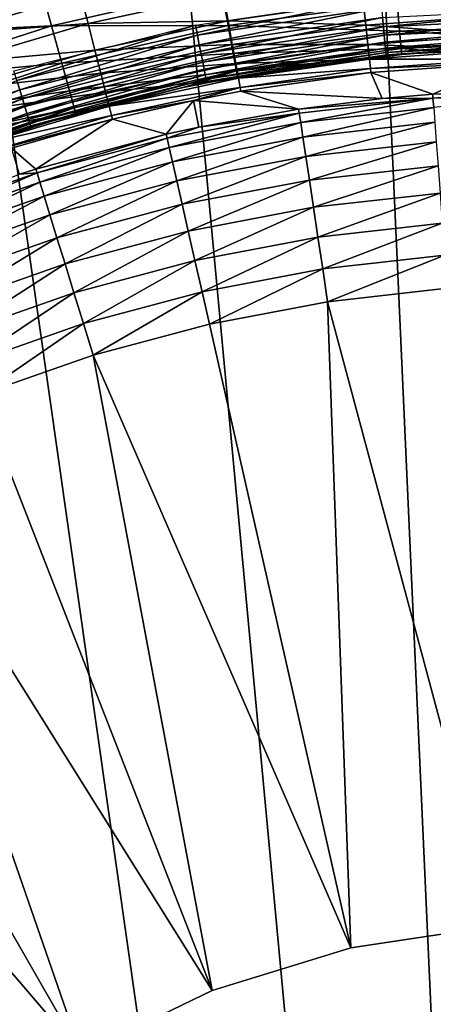
# Model space of a CAD drawing. Extents: x 0 to 603, y 0 to 78.
# Drawn here: x 14 to 16, y 63 to 68 of the extents above; entities that cross this region are included whole.
import ezdxf

# ---------------------------------------------------------------- set-up
doc = ezdxf.new("R2010")
doc.units = 0
doc.header["$MEASUREMENT"] = 0

msp = doc.modelspace()

# ---------------------------------------------------------------- linework, layer by layer
for points in [[(15.33848, 68.955421, 6.699998), (16.327801, 69, 6.699998), (16.327801, 47, 6.699998)], [(16.327801, 47, 6.699998), (14.28923, 68.809448, 6.699998), (15.33848, 68.955421, 6.699998)], [(16.327801, 47, 6.699998), (13.2589, 68.563232, 6.699998), (14.28923, 68.809448, 6.699998)], [(12.25701, 68.21904, 6.699998), (13.2589, 68.563232, 6.699998), (16.327801, 47, 6.699998)], [(16.327801, 47, 6.699998), (11.29287, 67.780067, 6.699998), (12.25701, 68.21904, 6.699998)], [(13.61039, 67.846321, 763.232117), (12.63836, 67.83046, 763.432129), (12.7387, 67.563103, 763.232117)], [(13.67596, 67.608688, 762.985596), (13.61039, 67.846321, 763.232117), (12.7387, 67.563103, 763.232117)], [(14.54794, 67.807716, 762.985596), (13.61039, 67.846321, 763.232117), (13.67596, 67.608688, 762.985596)], [(14.58365, 67.61097, 762.700012), (14.54794, 67.807716, 762.985596), (13.67596, 67.608688, 762.985596)], [(15.45221, 67.728622, 762.700012), (14.54794, 67.807716, 762.985596), (14.58365, 67.61097, 762.700012)], [(16.327801, 47, 6.699998), (10.37547, 67.250389, 6.699998), (11.29287, 67.780067, 6.699998)], [(13.8256, 67.769386, 5.868029), (13.13275, 67.565231, 5.868029), (13.08069, 67.721039, 5.911663)], [(13.86392, 67.61972, 5.797211), (13.13275, 67.565231, 5.868029), (13.8256, 67.769386, 5.868029)], [(13.8256, 67.769386, 5.868029), (14.55882, 67.7714, 5.797211), (13.86392, 67.61972, 5.797211)], [(13.86392, 67.61972, 5.797211), (14.55882, 67.7714, 5.797211), (14.5838, 67.633362, 5.701248)], [(14.42608, 67.5606, 750.70459), (14.41592, 67.611687, 750.700012), (15.36724, 67.752808, 750.700012)], [(14.42608, 67.5606, 750.70459), (15.36724, 67.752808, 750.700012), (15.37234, 67.700974, 750.70459)], [(14.55882, 67.7714, 5.797211), (15.2778, 67.733482, 5.701248), (14.5838, 67.633362, 5.701248)], [(16.327801, 67.620613, 762.383972), (16.327801, 67.767952, 762.700012), (15.45221, 67.728622, 762.700012)], [(14.43592, 67.511063, 750.718079), (14.42608, 67.5606, 750.70459), (15.37234, 67.700974, 750.70459)], [(14.43592, 67.511063, 750.718079), (15.37234, 67.700974, 750.70459), (15.37728, 67.650703, 750.718079)], [(15.46541, 67.581879, 762.383972), (15.45221, 67.728622, 762.700012), (14.58365, 67.61097, 762.700012)], [(14.5838, 67.633362, 5.701248), (15.2778, 67.733482, 5.701248), (15.29089, 67.612183, 5.582914)], [(15.2778, 67.733482, 5.701248), (15.98155, 67.661751, 5.582914), (15.29089, 67.612183, 5.582914)], [(15.38193, 67.603531, 750.740173), (15.37728, 67.650703, 750.718079), (16.327801, 67.697388, 750.718079)], [(15.38193, 67.603531, 750.740173), (16.327801, 67.697388, 750.718079), (16.327801, 67.650002, 750.740173)], [(16.327801, 67.620613, 762.383972), (15.45221, 67.728622, 762.700012), (15.46541, 67.581879, 762.383972)], [(14.44519, 67.464577, 750.740173), (14.43592, 67.511063, 750.718079), (15.37728, 67.650703, 750.718079)], [(14.44519, 67.464577, 750.740173), (15.37728, 67.650703, 750.718079), (15.38193, 67.603531, 750.740173)], [(15.29089, 67.612183, 5.582914), (15.98155, 67.661751, 5.582914), (15.98516, 67.561607, 5.445626)], [(15.38613, 67.560898, 750.770203), (15.38193, 67.603531, 750.740173), (16.327801, 67.650002, 750.740173)], [(15.38613, 67.560898, 750.770203), (16.327801, 67.650002, 750.740173), (16.327801, 67.607162, 750.770203)], [(13.67596, 67.608688, 762.985596), (12.7387, 67.563103, 763.232117), (12.82531, 67.332298, 762.985596)], [(13.72916, 67.415939, 762.700012), (13.67596, 67.608688, 762.985596), (12.82531, 67.332298, 762.985596)], [(13.86392, 67.61972, 5.797211), (13.18169, 67.418678, 5.797211), (13.13275, 67.565231, 5.868029)], [(13.89873, 67.483818, 5.701248), (13.18169, 67.418678, 5.797211), (13.86392, 67.61972, 5.797211)], [(13.49813, 67.328163, 750.70459), (13.48302, 67.378014, 750.700012), (14.41592, 67.611687, 750.700012)], [(13.49813, 67.328163, 750.70459), (14.41592, 67.611687, 750.700012), (14.42608, 67.5606, 750.70459)], [(14.58365, 67.61097, 762.700012), (13.67596, 67.608688, 762.985596), (13.72916, 67.415939, 762.700012)], [(14.60996, 67.466011, 762.383972), (14.58365, 67.61097, 762.700012), (13.72916, 67.415939, 762.700012)], [(13.86392, 67.61972, 5.797211), (14.5838, 67.633362, 5.701248), (13.89873, 67.483818, 5.701248)], [(13.89873, 67.483818, 5.701248), (14.5838, 67.633362, 5.701248), (14.60552, 67.513313, 5.582914)], [(14.45353, 67.422562, 750.770203), (14.44519, 67.464577, 750.740173), (15.38193, 67.603531, 750.740173)], [(14.45353, 67.422562, 750.770203), (15.38193, 67.603531, 750.740173), (15.38613, 67.560898, 750.770203)], [(15.46541, 67.581879, 762.383972), (14.58365, 67.61097, 762.700012), (14.60996, 67.466011, 762.383972)], [(14.5838, 67.633362, 5.701248), (15.29089, 67.612183, 5.582914), (14.60552, 67.513313, 5.582914)], [(14.60552, 67.513313, 5.582914), (15.29089, 67.612183, 5.582914), (15.30164, 67.512558, 5.445626)], [(15.29089, 67.612183, 5.582914), (15.98516, 67.561607, 5.445626), (15.30164, 67.512558, 5.445626)], [(15.38974, 67.524101, 750.807129), (15.38613, 67.560898, 750.770203), (16.327801, 67.607162, 750.770203)], [(15.38974, 67.524101, 750.807129), (16.327801, 67.607162, 750.770203), (16.327801, 67.57019, 750.807129)], [(16.327801, 67.53038, 762.047302), (16.327801, 67.620613, 762.383972), (15.46541, 67.581879, 762.383972)], [(13.51279, 67.279831, 750.718079), (13.49813, 67.328163, 750.70459), (14.42608, 67.5606, 750.70459)], [(13.51279, 67.279831, 750.718079), (14.42608, 67.5606, 750.70459), (14.43592, 67.511063, 750.718079)], [(14.46074, 67.386299, 750.807129), (14.45353, 67.422562, 750.770203), (15.38613, 67.560898, 750.770203)], [(14.46074, 67.386299, 750.807129), (15.38613, 67.560898, 750.770203), (15.38974, 67.524101, 750.807129)], [(15.47348, 67.49202, 762.047302), (15.46541, 67.581879, 762.383972), (14.60996, 67.466011, 762.383972)], [(15.30164, 67.512558, 5.445626), (15.98516, 67.561607, 5.445626), (15.98787, 67.486153, 5.293354)], [(15.39269, 67.494247, 750.849976), (15.38974, 67.524101, 750.807129), (16.327801, 67.57019, 750.807129)], [(15.39269, 67.494247, 750.849976), (16.327801, 67.57019, 750.807129), (16.327801, 67.540192, 750.849976)], [(16.327801, 67.53038, 762.047302), (15.46541, 67.581879, 762.383972), (15.47348, 67.49202, 762.047302)], [(13.52656, 67.234467, 750.740173), (13.51279, 67.279831, 750.718079), (14.43592, 67.511063, 750.718079)], [(13.52656, 67.234467, 750.740173), (14.43592, 67.511063, 750.718079), (14.44519, 67.464577, 750.740173)], [(13.89873, 67.483818, 5.701248), (14.60552, 67.513313, 5.582914), (13.92901, 67.365631, 5.582914)], [(13.92901, 67.365631, 5.582914), (14.60552, 67.513313, 5.582914), (14.62337, 67.414711, 5.445626)], [(14.46658, 67.35688, 750.849976), (14.46074, 67.386299, 750.807129), (15.38974, 67.524101, 750.807129)], [(14.46658, 67.35688, 750.849976), (15.38974, 67.524101, 750.807129), (15.39269, 67.494247, 750.849976)], [(14.47091, 67.335197, 750.8974), (14.46658, 67.35688, 750.849976), (15.39269, 67.494247, 750.849976)], [(14.47091, 67.335197, 750.8974), (15.39269, 67.494247, 750.849976), (15.39487, 67.47226, 750.8974)], [(14.60552, 67.513313, 5.582914), (15.30164, 67.512558, 5.445626), (14.62337, 67.414711, 5.445626)], [(14.62337, 67.414711, 5.445626), (15.30164, 67.512558, 5.445626), (15.30972, 67.437492, 5.293354)], [(15.30164, 67.512558, 5.445626), (15.98787, 67.486153, 5.293354), (15.30972, 67.437492, 5.293354)], [(15.39487, 67.47226, 750.8974), (15.39269, 67.494247, 750.849976), (16.327801, 67.540192, 750.849976)], [(15.39487, 67.47226, 750.8974), (16.327801, 67.540192, 750.849976), (16.327801, 67.518089, 750.8974)], [(15.39618, 67.458794, 750.947876), (15.39487, 67.47226, 750.8974), (16.327801, 67.518089, 750.8974)], [(15.39618, 67.458794, 750.947876), (16.327801, 67.518089, 750.8974), (16.327801, 67.504562, 750.947876)], [(15.66511, 67.47686, 751), (15.39618, 67.458794, 750.947876), (16.327801, 67.504562, 750.947876)], [(15.47348, 67.49202, 762.047302), (15.66511, 67.47686, 761.700012), (16.327801, 67.53038, 762.047302)], [(13.89873, 67.483818, 5.701248), (13.22615, 67.285629, 5.701248), (13.18169, 67.418678, 5.797211)], [(13.92901, 67.365631, 5.582914), (13.22615, 67.285629, 5.701248), (13.89873, 67.483818, 5.701248)], [(13.53899, 67.193481, 750.770203), (13.52656, 67.234467, 750.740173), (14.44519, 67.464577, 750.740173)], [(13.53899, 67.193481, 750.770203), (14.44519, 67.464577, 750.740173), (14.45353, 67.422562, 750.770203)], [(14.60996, 67.466011, 762.383972), (13.72916, 67.415939, 762.700012), (13.76835, 67.273911, 762.383972)], [(14.62609, 67.377228, 762.047302), (14.60996, 67.466011, 762.383972), (13.76835, 67.273911, 762.383972)], [(14.47356, 67.32193, 750.947876), (14.47091, 67.335197, 750.8974), (15.39487, 67.47226, 750.8974)], [(14.47356, 67.32193, 750.947876), (15.39487, 67.47226, 750.8974), (15.39618, 67.458794, 750.947876)], [(15.39618, 67.458794, 750.947876), (14.47445, 67.317459, 751), (14.47356, 67.32193, 750.947876)], [(15.39662, 67.454247, 751), (15.47623, 67.461746, 761.700012), (14.47445, 67.317459, 751)], [(14.47445, 67.317459, 751), (15.47623, 67.461746, 761.700012), (14.63151, 67.347328, 761.700012)], [(15.39618, 67.458794, 750.947876), (15.39662, 67.454247, 751), (14.47445, 67.317459, 751)], [(15.47348, 67.49202, 762.047302), (14.60996, 67.466011, 762.383972), (14.62609, 67.377228, 762.047302)], [(14.62609, 67.377228, 762.047302), (15.47623, 67.461746, 761.700012), (15.47348, 67.49202, 762.047302)], [(14.62609, 67.377228, 762.047302), (14.63151, 67.347328, 761.700012), (15.47623, 67.461746, 761.700012)], [(15.30972, 67.437492, 5.293354), (15.98787, 67.486153, 5.293354), (15.9896, 67.437553, 5.130496)], [(15.66511, 67.47686, 751), (15.39662, 67.454247, 751), (15.39618, 67.458794, 750.947876)], [(15.66511, 67.47686, 751), (15.66511, 67.47686, 761.700012), (15.39662, 67.454247, 751)], [(15.39662, 67.454247, 751), (15.66511, 67.47686, 761.700012), (15.47623, 67.461746, 761.700012)], [(15.47348, 67.49202, 762.047302), (15.47623, 67.461746, 761.700012), (15.66511, 67.47686, 761.700012)], [(13.72916, 67.415939, 762.700012), (12.82531, 67.332298, 762.985596), (12.89558, 67.145088, 762.700012)], [(13.76835, 67.273911, 762.383972), (13.72916, 67.415939, 762.700012), (12.89558, 67.145088, 762.700012)], [(13.54972, 67.158096, 750.807129), (13.53899, 67.193481, 750.770203), (14.45353, 67.422562, 750.770203)], [(13.54972, 67.158096, 750.807129), (14.45353, 67.422562, 750.770203), (14.46074, 67.386299, 750.807129)], [(13.92901, 67.365631, 5.582914), (14.62337, 67.414711, 5.445626), (13.95386, 67.268562, 5.445626)], [(13.95386, 67.268562, 5.445626), (14.62337, 67.414711, 5.445626), (14.63684, 67.340408, 5.293354)], [(14.62337, 67.414711, 5.445626), (15.30972, 67.437492, 5.293354), (14.63684, 67.340408, 5.293354)], [(14.63684, 67.340408, 5.293354), (15.30972, 67.437492, 5.293354), (15.31494, 67.389137, 5.130496)], [(15.30972, 67.437492, 5.293354), (15.9896, 67.437553, 5.130496), (15.31494, 67.389137, 5.130496)], [(15.31494, 67.389137, 5.130496), (15.9896, 67.437553, 5.130496), (15.99032, 67.417221, 4.961751)], [(15.31494, 67.389137, 5.130496), (15.99032, 67.417221, 4.961751), (15.31714, 67.368912, 4.961751)], [(15.63519, 67.257828, 0.9651), (15.31714, 67.368912, 4.961751), (15.99032, 67.417221, 4.961751)], [(15.63519, 67.257828, 0.9651), (15.99032, 67.417221, 4.961751), (16.327801, 67.283699, 0.9651)], [(13.92901, 67.365631, 5.582914), (13.26481, 67.169907, 5.582914), (13.22615, 67.285629, 5.701248)], [(13.95386, 67.268562, 5.445626), (13.26481, 67.169907, 5.582914), (13.92901, 67.365631, 5.582914)], [(13.55842, 67.129387, 750.849976), (13.54972, 67.158096, 750.807129), (14.46074, 67.386299, 750.807129)], [(13.55842, 67.129387, 750.849976), (14.46074, 67.386299, 750.807129), (14.46658, 67.35688, 750.849976)], [(13.56483, 67.108238, 750.8974), (13.55842, 67.129387, 750.849976), (14.46658, 67.35688, 750.849976)], [(13.56483, 67.108238, 750.8974), (14.46658, 67.35688, 750.849976), (14.47091, 67.335197, 750.8974)], [(14.62609, 67.377228, 762.047302), (13.76835, 67.273911, 762.383972), (13.79237, 67.186928, 762.047302)], [(13.79237, 67.186928, 762.047302), (13.80044, 67.157654, 761.700012), (14.62609, 67.377228, 762.047302)], [(14.62609, 67.377228, 762.047302), (13.80044, 67.157654, 761.700012), (14.35262, 67.292397, 761.700012)], [(14.35262, 67.292397, 761.700012), (14.63151, 67.347328, 761.700012), (14.62609, 67.377228, 762.047302)], [(14.47445, 67.317459, 751), (14.63151, 67.347328, 761.700012), (14.35262, 67.292397, 751)], [(14.35262, 67.292397, 751), (14.63151, 67.347328, 761.700012), (14.35262, 67.292397, 761.700012)], [(14.63684, 67.340408, 5.293354), (15.31494, 67.389137, 5.130496), (14.64549, 67.292557, 5.130496)], [(14.64549, 67.292557, 5.130496), (15.31494, 67.389137, 5.130496), (15.31714, 67.368912, 4.961751)], [(14.64549, 67.292557, 5.130496), (15.31714, 67.368912, 4.961751), (14.64912, 67.272537, 4.961751)], [(15.37597, 67.234779, 0.9651), (14.64912, 67.272537, 4.961751), (15.31714, 67.368912, 4.961751)], [(15.37597, 67.234779, 0.9651), (15.31714, 67.368912, 4.961751), (15.63519, 67.257828, 0.9651)], [(12.61675, 66.959221, 750.718079), (13.49813, 67.328163, 750.70459), (13.51279, 67.279831, 750.718079)], [(13.56876, 67.095291, 750.947876), (13.56483, 67.108238, 750.8974), (14.47091, 67.335197, 750.8974)], [(13.56876, 67.095291, 750.947876), (14.47091, 67.335197, 750.8974), (14.47356, 67.32193, 750.947876)], [(14.47356, 67.32193, 750.947876), (14.35262, 67.292397, 751), (13.56876, 67.095291, 750.947876)], [(14.35262, 67.292397, 751), (13.5701, 67.090927, 751), (13.56876, 67.095291, 750.947876)], [(14.35262, 67.292397, 751), (14.35262, 67.292397, 761.700012), (13.5701, 67.090927, 751)], [(13.5701, 67.090927, 751), (14.35262, 67.292397, 761.700012), (13.80044, 67.157654, 761.700012)], [(13.95386, 67.268562, 5.445626), (14.63684, 67.340408, 5.293354), (13.97261, 67.195419, 5.293354)], [(13.97261, 67.195419, 5.293354), (14.63684, 67.340408, 5.293354), (14.64549, 67.292557, 5.130496)], [(13.97261, 67.195419, 5.293354), (14.64549, 67.292557, 5.130496), (13.98468, 67.148308, 5.130496)], [(13.98468, 67.148308, 5.130496), (14.64549, 67.292557, 5.130496), (14.40573, 67.225159, 4.961751)], [(14.47356, 67.32193, 750.947876), (14.47445, 67.317459, 751), (14.35262, 67.292397, 751)], [(14.64549, 67.292557, 5.130496), (14.64912, 67.272537, 4.961751), (14.40573, 67.225159, 4.961751)], [(9.513229, 66.634918, 6.699998), (10.37547, 67.250389, 6.699998), (16.327801, 47, 6.699998)], [(12.6349, 66.915443, 750.740173), (12.61675, 66.959221, 750.718079), (13.51279, 67.279831, 750.718079)], [(12.6349, 66.915443, 750.740173), (13.51279, 67.279831, 750.718079), (13.52656, 67.234467, 750.740173)], [(13.76835, 67.273911, 762.383972), (12.89558, 67.145088, 762.700012), (12.94735, 67.007149, 762.383972)], [(13.79237, 67.186928, 762.047302), (13.76835, 67.273911, 762.383972), (12.94735, 67.007149, 762.383972)], [(13.95386, 67.268562, 5.445626), (13.29654, 67.074867, 5.445626), (13.26481, 67.169907, 5.582914)], [(13.97261, 67.195419, 5.293354), (13.29654, 67.074867, 5.445626), (13.95386, 67.268562, 5.445626)], [(14.94643, 67.180359, 0.9651), (14.40573, 67.225159, 4.961751), (14.64912, 67.272537, 4.961751)], [(14.94643, 67.180359, 0.9651), (14.64912, 67.272537, 4.961751), (15.37597, 67.234779, 0.9651)], [(15.63671, 67.237442, 0.795882), (15.37597, 67.234779, 0.9651), (15.63519, 67.257828, 0.9651)], [(16.327801, 67.283699, 0.9651), (15.63671, 67.237442, 0.795882), (15.63519, 67.257828, 0.9651)], [(16.327801, 67.26326, 0.795882), (15.63671, 67.237442, 0.795882), (16.327801, 67.283699, 0.9651)], [(16.327801, 67.26326, 0.795882), (15.64035, 67.18869, 0.632595), (15.63671, 67.237442, 0.795882)], [(12.65129, 66.875862, 750.770203), (12.6349, 66.915443, 750.740173), (13.52656, 67.234467, 750.740173)], [(12.65129, 66.875862, 750.770203), (13.52656, 67.234467, 750.740173), (13.53899, 67.193481, 750.770203)], [(12.66545, 66.841698, 750.807129), (12.65129, 66.875862, 750.770203), (13.53899, 67.193481, 750.770203)], [(12.66545, 66.841698, 750.807129), (13.53899, 67.193481, 750.770203), (13.54972, 67.158096, 750.807129)], [(13.97261, 67.195419, 5.293354), (13.32045, 67.00325, 5.293354), (13.29654, 67.074867, 5.445626)], [(13.98468, 67.148308, 5.130496), (13.32045, 67.00325, 5.293354), (13.97261, 67.195419, 5.293354)], [(13.98468, 67.148308, 5.130496), (14.40573, 67.225159, 4.961751), (13.98972, 67.128601, 4.961751)], [(14.26539, 67.05172, 0.9651), (13.98972, 67.128601, 4.961751), (14.40573, 67.225159, 4.961751)], [(14.26539, 67.05172, 0.9651), (14.40573, 67.225159, 4.961751), (14.43419, 67.088531, 0.9651)], [(14.43419, 67.088531, 0.9651), (14.40573, 67.225159, 4.961751), (14.94643, 67.180359, 0.9651)], [(14.94947, 67.160141, 0.795882), (14.94643, 67.180359, 0.9651), (15.63671, 67.237442, 0.795882)], [(15.63671, 67.237442, 0.795882), (14.94643, 67.180359, 0.9651), (15.37597, 67.234779, 0.9651)], [(15.63671, 67.237442, 0.795882), (14.95677, 67.111801, 0.632595), (14.94947, 67.160141, 0.795882)], [(15.64035, 67.18869, 0.632595), (14.95677, 67.111801, 0.632595), (15.63671, 67.237442, 0.795882)], [(12.67692, 66.813988, 750.849976), (12.66545, 66.841698, 750.807129), (13.54972, 67.158096, 750.807129)], [(12.67692, 66.813988, 750.849976), (13.54972, 67.158096, 750.807129), (13.55842, 67.129387, 750.849976)], [(13.79237, 67.186928, 762.047302), (12.94735, 67.007149, 762.383972), (12.97906, 66.922684, 762.047302)], [(12.97906, 66.922684, 762.047302), (13.0786, 66.927078, 761.700012), (13.79237, 67.186928, 762.047302)], [(13.79237, 67.186928, 762.047302), (13.0786, 66.927078, 761.700012), (13.80044, 67.157654, 761.700012)], [(13.5701, 67.090927, 751), (13.80044, 67.157654, 761.700012), (13.0786, 66.927078, 751)], [(13.0786, 66.927078, 751), (13.80044, 67.157654, 761.700012), (13.0786, 66.927078, 761.700012)], [(13.98468, 67.148308, 5.130496), (13.33585, 66.95713, 5.130496), (13.32045, 67.00325, 5.293354)], [(13.98972, 67.128601, 4.961751), (13.33585, 66.95713, 5.130496), (13.98468, 67.148308, 5.130496)], [(14.26995, 67.031776, 0.795882), (14.43419, 67.088531, 0.9651), (14.94947, 67.160141, 0.795882)], [(14.26995, 67.031776, 0.795882), (14.94947, 67.160141, 0.795882), (14.2808, 66.984123, 0.632595)], [(14.2808, 66.984123, 0.632595), (14.94947, 67.160141, 0.795882), (14.95677, 67.111801, 0.632595)], [(14.43419, 67.088531, 0.9651), (14.94643, 67.180359, 0.9651), (14.94947, 67.160141, 0.795882)], [(15.64035, 67.18869, 0.632595), (14.96807, 67.036743, 0.479981), (14.95677, 67.111801, 0.632595)], [(15.64601, 67.112999, 0.479981), (14.96807, 67.036743, 0.479981), (15.64035, 67.18869, 0.632595)], [(12.68539, 66.793571, 750.8974), (12.67692, 66.813988, 750.849976), (13.55842, 67.129387, 750.849976)], [(12.68539, 66.793571, 750.8974), (13.55842, 67.129387, 750.849976), (13.56483, 67.108238, 750.8974)], [(12.69054, 66.781059, 750.947876), (12.68539, 66.793571, 750.8974), (13.56483, 67.108238, 750.8974)], [(12.69054, 66.781059, 750.947876), (13.56483, 67.108238, 750.8974), (13.56876, 67.095291, 750.947876)], [(13.56876, 67.095291, 750.947876), (13.0786, 66.927078, 751), (12.69054, 66.781059, 750.947876)], [(13.56876, 67.095291, 750.947876), (13.5701, 67.090927, 751), (13.0786, 66.927078, 751)], [(13.47002, 66.979477, 4.961751), (13.33585, 66.95713, 5.130496), (13.98972, 67.128601, 4.961751)], [(13.59585, 66.872627, 0.9651), (13.47002, 66.979477, 4.961751), (13.98972, 67.128601, 4.961751)], [(13.59585, 66.872627, 0.9651), (13.98972, 67.128601, 4.961751), (14.26539, 67.05172, 0.9651)], [(14.2808, 66.984123, 0.632595), (14.95677, 67.111801, 0.632595), (14.29766, 66.91011, 0.479981)], [(14.29766, 66.91011, 0.479981), (14.95677, 67.111801, 0.632595), (14.96807, 67.036743, 0.479981)], [(15.64601, 67.112999, 0.479981), (14.98303, 66.937141, 0.342477), (14.96807, 67.036743, 0.479981)], [(15.65355, 67.012558, 0.342477), (14.98303, 66.937141, 0.342477), (15.64601, 67.112999, 0.479981)], [(14.26539, 67.05172, 0.9651), (13.60187, 66.853088, 0.795882), (13.59585, 66.872627, 0.9651)], [(14.26995, 67.031776, 0.795882), (13.60187, 66.853088, 0.795882), (14.26539, 67.05172, 0.9651)], [(14.26539, 67.05172, 0.9651), (14.43419, 67.088531, 0.9651), (14.26995, 67.031776, 0.795882)], [(14.26995, 67.031776, 0.795882), (13.61623, 66.806374, 0.632595), (13.60187, 66.853088, 0.795882)], [(14.2808, 66.984123, 0.632595), (13.61623, 66.806374, 0.632595), (14.26995, 67.031776, 0.795882)], [(14.29766, 66.91011, 0.479981), (14.96807, 67.036743, 0.479981), (14.32005, 66.811913, 0.342477)], [(14.32005, 66.811913, 0.342477), (14.96807, 67.036743, 0.479981), (14.98303, 66.937141, 0.342477)], [(15.65355, 67.012558, 0.342477), (15.0013, 66.815903, 0.224076), (14.98303, 66.937141, 0.342477)], [(15.6627, 66.890289, 0.224076), (15.0013, 66.815903, 0.224076), (15.65355, 67.012558, 0.342477)], [(13.51234, 66.846489, 0.9651), (13.47002, 66.979477, 4.961751), (13.59585, 66.872627, 0.9651)], [(14.2808, 66.984123, 0.632595), (13.63859, 66.733833, 0.479981), (13.61623, 66.806374, 0.632595)], [(14.29766, 66.91011, 0.479981), (13.63859, 66.733833, 0.479981), (14.2808, 66.984123, 0.632595)], [(14.29766, 66.91011, 0.479981), (13.66821, 66.637558, 0.342477), (13.63859, 66.733833, 0.479981)], [(14.32005, 66.811913, 0.342477), (13.66821, 66.637558, 0.342477), (14.29766, 66.91011, 0.479981)], [(14.32005, 66.811913, 0.342477), (14.98303, 66.937141, 0.342477), (14.34729, 66.69236, 0.224076)], [(14.34729, 66.69236, 0.224076), (14.98303, 66.937141, 0.342477), (15.0013, 66.815903, 0.224076)], [(15.6627, 66.890289, 0.224076), (15.02225, 66.676529, 0.128213), (15.0013, 66.815903, 0.224076)], [(15.67319, 66.749748, 0.128213), (15.02225, 66.676529, 0.128213), (15.6627, 66.890289, 0.224076)], [(12.94899, 66.625053, 0.795882), (13.51234, 66.846489, 0.9651), (13.60187, 66.853088, 0.795882)], [(12.94899, 66.625053, 0.795882), (13.60187, 66.853088, 0.795882), (12.96681, 66.579529, 0.632595)], [(12.96681, 66.579529, 0.632595), (13.60187, 66.853088, 0.795882), (13.61623, 66.806374, 0.632595)], [(13.51234, 66.846489, 0.9651), (13.59585, 66.872627, 0.9651), (13.60187, 66.853088, 0.795882)], [(12.96681, 66.579529, 0.632595), (13.61623, 66.806374, 0.632595), (12.9945, 66.508858, 0.479981)], [(12.9945, 66.508858, 0.479981), (13.61623, 66.806374, 0.632595), (13.63859, 66.733833, 0.479981)], [(14.32005, 66.811913, 0.342477), (13.7043, 66.520378, 0.224076), (13.66821, 66.637558, 0.342477)], [(14.34729, 66.69236, 0.224076), (13.7043, 66.520378, 0.224076), (14.32005, 66.811913, 0.342477)], [(14.34729, 66.69236, 0.224076), (15.0013, 66.815903, 0.224076), (14.37858, 66.554947, 0.128213)], [(14.37858, 66.554947, 0.128213), (15.0013, 66.815903, 0.224076), (15.02225, 66.676529, 0.128213)], [(15.67319, 66.749748, 0.128213), (15.04534, 66.523087, 0.057682), (15.02225, 66.676529, 0.128213)], [(15.68478, 66.595009, 0.057682), (15.04534, 66.523087, 0.057682), (15.67319, 66.749748, 0.128213)], [(12.9945, 66.508858, 0.479981), (13.63859, 66.733833, 0.479981), (13.03124, 66.415077, 0.342477)], [(13.03124, 66.415077, 0.342477), (13.63859, 66.733833, 0.479981), (13.66821, 66.637558, 0.342477)], [(14.34729, 66.69236, 0.224076), (13.74578, 66.385689, 0.128213), (13.7043, 66.520378, 0.224076)], [(14.37858, 66.554947, 0.128213), (13.74578, 66.385689, 0.128213), (14.34729, 66.69236, 0.224076)], [(16.327801, 47, 6.699998), (8.714229, 65.939362, 6.699998), (9.513229, 66.634918, 6.699998)], [(13.03124, 66.415077, 0.342477), (13.66821, 66.637558, 0.342477), (13.07595, 66.300919, 0.224076)], [(13.07595, 66.300919, 0.224076), (13.66821, 66.637558, 0.342477), (13.7043, 66.520378, 0.224076)], [(14.37858, 66.554947, 0.128213), (15.02225, 66.676529, 0.128213), (14.41306, 66.403664, 0.057682)], [(14.41306, 66.403664, 0.057682), (15.02225, 66.676529, 0.128213), (15.04534, 66.523087, 0.057682)], [(15.68478, 66.595009, 0.057682), (15.06987, 66.360031, 0.014525), (15.04534, 66.523087, 0.057682)], [(15.69709, 66.43058, 0.014525), (15.06987, 66.360031, 0.014525), (15.68478, 66.595009, 0.057682)], [(14.37858, 66.554947, 0.128213), (13.79144, 66.237389, 0.057682), (13.74578, 66.385689, 0.128213)], [(14.41306, 66.403664, 0.057682), (13.79144, 66.237389, 0.057682), (14.37858, 66.554947, 0.128213)], [(13.07595, 66.300919, 0.224076), (13.7043, 66.520378, 0.224076), (13.12736, 66.169693, 0.128213)], [(13.12736, 66.169693, 0.128213), (13.7043, 66.520378, 0.224076), (13.74578, 66.385689, 0.128213)], [(14.41306, 66.403664, 0.057682), (15.04534, 66.523087, 0.057682), (14.44969, 66.242882, 0.014525)], [(14.44969, 66.242882, 0.014525), (15.04534, 66.523087, 0.057682), (15.06987, 66.360031, 0.014525)], [(13.12736, 66.169693, 0.128213), (13.74578, 66.385689, 0.128213), (13.18395, 66.025208, 0.057682)], [(13.18395, 66.025208, 0.057682), (13.74578, 66.385689, 0.128213), (13.79144, 66.237389, 0.057682)], [(14.41306, 66.403664, 0.057682), (13.83996, 66.079803, 0.014525), (13.79144, 66.237389, 0.057682)], [(14.44969, 66.242882, 0.014525), (13.83996, 66.079803, 0.014525), (14.41306, 66.403664, 0.057682)], [(15.69709, 66.43058, 0.014525), (15.09514, 66.192093), (15.06987, 66.360031, 0.014525)], [(15.70976, 66.261223), (15.09514, 66.192093), (15.69709, 66.43058, 0.014525)], [(14.44969, 66.242882, 0.014525), (15.06987, 66.360031, 0.014525), (14.48742, 66.077301)], [(14.48742, 66.077301), (15.06987, 66.360031, 0.014525), (15.09514, 66.192093)], [(13.18395, 66.025208, 0.057682), (13.79144, 66.237389, 0.057682), (13.24412, 65.871681, 0.014525)], [(13.24412, 65.871681, 0.014525), (13.79144, 66.237389, 0.057682), (13.83996, 66.079803, 0.014525)], [(14.44969, 66.242882, 0.014525), (13.88994, 65.917488), (13.83996, 66.079803, 0.014525)], [(14.48742, 66.077301), (13.88994, 65.917488), (14.44969, 66.242882, 0.014525)], [(15.70976, 66.261223), (15.95414, 62.986019), (15.09514, 66.192093)], [(15.09514, 66.192093), (15.21519, 62.874641), (14.48742, 66.077301)], [(15.09514, 66.192093), (15.95414, 62.986019), (15.21519, 62.874641)], [(13.24412, 65.871681, 0.014525), (13.83996, 66.079803, 0.014525), (13.30605, 65.713547)], [(13.30605, 65.713547), (13.83996, 66.079803, 0.014525), (13.88994, 65.917488)], [(14.48742, 66.077301), (15.21519, 62.874641), (13.88994, 65.917488)], [(16.327801, 47, 6.699998), (7.985801, 65.170174, 6.699998), (8.714229, 65.939362, 6.699998)], [(13.88994, 65.917488), (14.50109, 62.654369), (13.30605, 65.713547)], [(13.88994, 65.917488), (15.21519, 62.874641), (14.50109, 62.654369)], [(13.30605, 65.713547), (14.50109, 62.654369), (12.739, 65.466621)], [(12.739, 65.466621), (13.8278, 62.330132), (12.19198, 65.17807)], [(12.739, 65.466621), (14.50109, 62.654369), (13.8278, 62.330132)], [(7.334769, 64.33448, 6.699998), (7.985801, 65.170174, 6.699998), (16.327801, 47, 6.699998)], [(12.19198, 65.17807), (13.8278, 62.330132), (11.66797, 64.849518)], [(11.66797, 64.849518), (13.8278, 62.330132), (13.21036, 61.909161)], [(7.334769, 64.33448, 6.699998), (16.327801, 47, 6.699998), (6.801516, 63.5, 6.699998)], [(6.801516, 63.5, 6.699998), (16.327801, 47, 6.699998), (15.33848, 47.044579, 6.699998)], [(6.801516, 63.5, 6.699998), (15.33848, 47.044579, 6.699998), (14.28923, 47.190552, 6.699998)], [(14.28923, 47.190552, 6.699998), (13.2589, 47.436771, 6.699998), (6.801516, 63.5, 6.699998)], [(15.21519, 62.874641, 4.000001), (15.21519, 62.874641), (15.95414, 62.986019, 4.000001)], [(15.95414, 62.986019, 4.000001), (15.21519, 62.874641), (15.95414, 62.986019)], [(14.50109, 62.654369, 4.000001), (14.50109, 62.654369), (15.21519, 62.874641, 4.000001)], [(15.21519, 62.874641, 4.000001), (14.50109, 62.654369), (15.21519, 62.874641)], [(13.8278, 62.330132, 4.000001), (13.8278, 62.330132), (14.50109, 62.654369, 4.000001)], [(14.50109, 62.654369, 4.000001), (13.8278, 62.330132), (14.50109, 62.654369)]]:
    msp.add_3dface(points)

doc.saveas('drawing.dxf')
